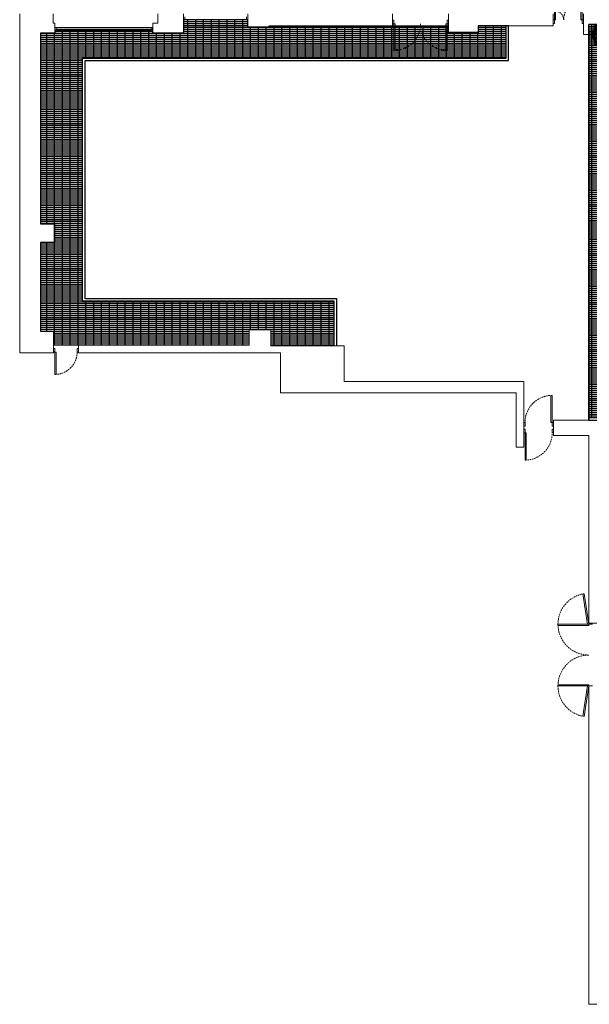
# Model space of a CAD drawing. Units: millimetres. Extents: x 413 to 7265, y 451 to 10998.
# Drawn here: x 413 to 2720, y 1046 to 5034 of the extents above; entities that cross this region are included whole.
import ezdxf

# ---------------------------------------------------------------- set-up
doc = ezdxf.new("R2010")
doc.units = ezdxf.units.MM
doc.linetypes.add('HIDDEN', pattern=[9.525, 6.35, -3.175])
doc.layers.add('Building Structure', color=252, linetype='Continuous', lineweight=5)
for name, color, linetype in [('GrandTheatre_Gallery Main Stage 6F', 252, 'Continuous'), ('GrandTheatre_Gallery Main stage 7F', 252, 'Continuous'), ('GrandTheatre_Gallery Main stage 8F', 252, 'Continuous'), ('GrandTheatre_Gallery Stage Right 5F', 252, 'Continuous'), ('GrandTheatre_Grid 10F', 252, 'Continuous')]:
    doc.layers.add(name, color=color, linetype=linetype)
doc.layers.get('GrandTheatre_Grid 10F').off()

# ---------------------------------------------------------------- blocks, each defined once
blk = doc.blocks.new('GT大劇院_右舞台工作廊道')
at = {"layer": 'GrandTheatre_Gallery Stage Right 5F'}
h = blk.add_hatch(dxfattribs=at)
h.set_pattern_fill('GRATE', color=256, scale=10, style=0, double=1)
h.set_pattern_definition([(0, (46465, 407.503), (0, 7.9375), []), (90, (46465, 407.503), (-31.75, 2e-15), [])])
h.paths.add_polyline_path([(-2331, 420.5), (-2588, 420.5), (-2588, 485.5), (-2675.5, 485.5), (-2675.5, 422.5), (-3467.5, 422.5), (-3467.5, 479.5), (-3521, 479.5), (-3521, 839), (-3464.5, 839), (-3464.5, 915), (-3520.5, 915), (-3520.5, 1687), (-3462.5, 1687), (-3462.5, 1697), (-3065.5, 1697), (-3065.5, 1687), (-2941.5, 1687), (-2941.5, 1741), (-2681.5, 1741), (-2681.5, 1710.5), (-2596, 1710.5), (-2596, 1715), (-1869, 1715), (-1869, 1689), (-1748, 1689), (-1748, 1716), (-1635.5, 1716), (-1635.7, 1586), (-3350.6, 1586), (-3350.4, 600.5), (-2331, 600.5)])
for p, q in [((-2681.5, 1741), (-2941.5, 1741)), ((-2941.5, 1741), (-2941.5, 1687)), ((-2681.5, 1710.5), (-2681.5, 1741)), ((-1869, 1715), (-2596, 1715)), ((-2596, 1715), (-2596, 1710.5)), ((-1869, 1689), (-1869, 1715.6)), ((-1625.5, 1716), (-1748, 1716)), ((-1748, 1716), (-1748, 1689)), ((-1635.5, 1586), (-1635.5, 1716)), ((-1625.5, 1576), (-1625.5, 1716)), ((-3462.5, 1687), (-3520.5, 1687)), ((-3520.5, 1687), (-3520.5, 915)), ((-3065.5, 1697), (-3462.5, 1697)), ((-3462.5, 1697), (-3462.5, 1687)), ((-3065.5, 1687), (-3065.5, 1697)), ((-2941.5, 1687), (-3065.5, 1687)), ((-2596, 1710.5), (-2681.5, 1710.5)), ((-1748, 1689), (-1869, 1689)), ((-3350.5, 600.5), (-3350.5, 1586)), ((-3350.5, 1586), (-1635.5, 1586)), ((-3340.5, 610.5), (-3340.5, 1576)), ((-3340.5, 1576), (-1625.5, 1576)), ((-3520.5, 915), (-3464.5, 915)), ((-3464.5, 915), (-3464.5, 839)), ((-3464.5, 839), (-3521, 839)), ((-3521, 839), (-3521, 479.5)), ((-2331, 600.5), (-3350.5, 600.5)), ((-2321, 610.5), (-3340.5, 610.5)), ((-2331, 420.5), (-2331, 600.5)), ((-2321, 420.5), (-2321, 610.5))]:
    blk.add_line(p, q, dxfattribs=at)
blk = doc.blocks.new('GT大劇院_舞台區7F工作廊道')
at = {"layer": 'GrandTheatre_Gallery Main stage 7F'}
h = blk.add_hatch(dxfattribs=at)
h.set_pattern_fill('GRATE', color=256, scale=10)
h.paths.add_polyline_path([(1180, 1571.5), (1180, 138.5), (1300, 138.5), (1300, 1721.5), (-1300, 1721.5), (-1300, 129.5), (-1180, 129.5), (-1180, 1571.5)])
for p, q in [((1300, 1721.5), (-1300, 1721.5)), ((-1300, 119.5), (-1300, 1721.5)), ((-1265, 1721.5), (-1269, 1721.5)), ((-1269, 1721.5), (-1269, 1706.5)), ((-1265, 1706.5), (-1265, 1721.5)), ((-1221, 1721.5), (-1225, 1721.5)), ((-1225, 1721.5), (-1225, 1706.5)), ((-1221, 1706.5), (-1221, 1721.5)), ((1300, 128.5), (1300, 1721.5)), ((-1269, 1706.5), (-1265, 1706.5)), ((-1265, 1706.5), (-1265, 1709.5)), ((-1265, 1709.5), (-1225, 1709.5)), ((-1225, 1706.5), (-1265, 1706.5)), ((-1225, 1709.5), (-1225, 1706.5)), ((-1225, 1706.5), (-1221, 1706.5)), ((-1180, 129.5), (-1180, 1571.5)), ((1180, 1571.5), (-1180, 1571.5)), ((-1170, 119.5), (-1170, 1561.5)), ((1170, 1561.5), (-1170, 1561.5)), ((1170, 128.5), (1170, 1561.5)), ((1180, 138.5), (1180, 1571.5)), ((-1300, 129.5), (-1180, 129.5)), ((1170, 128.5), (1300, 128.5)), ((1180, 138.5), (1300, 138.5)), ((1220.5, 143.5), (1216.5, 143.5)), ((1216.5, 143.5), (1216.5, 128.5)), ((1216.5, 128.5), (1220.5, 128.5)), ((1220.5, 128.5), (1220.5, 143.5)), ((1220.5, 143.5), (1260.5, 143.5)), ((1220.5, 140.5), (1220.5, 143.5)), ((1260.5, 140.5), (1220.5, 140.5)), ((1260.5, 143.5), (1260.5, 140.5)), ((1264.5, 143.5), (1260.5, 143.5)), ((1260.5, 143.5), (1260.5, 128.5)), ((1260.5, 128.5), (1264.5, 128.5)), ((1264.5, 128.5), (1264.5, 143.5)), ((-1300, 119.5), (-1170, 119.5))]:
    blk.add_line(p, q, dxfattribs=at)
for centre, radius, start, end in [((-1245, 1681.2), 40.5, 126.3412, 53.6588), ((-1245, 1681.2), 40, 126.8699, 53.1301), ((1240.5, 168.8), 40.5, 306.3412, 233.6588), ((1240.5, 168.8), 40, 306.8699, 233.1301)]:
    blk.add_arc(centre, radius, start, end, dxfattribs=at)
blk = doc.blocks.new('GT大劇院_舞台區6F工作廊道')
at = {"layer": 'GrandTheatre_Gallery Main Stage 6F'}
h = blk.add_hatch(dxfattribs=at)
h.set_pattern_fill('GRATE', color=256, scale=10)
h.paths.add_polyline_path([(-1180, 1692.5), (-1300, 1692.5), (-1300, 129.5), (-1180, 129.5)])
h.paths.add_polyline_path([(1300, 1667.5), (1180, 1667.5), (1180, 138.5), (1300, 138.5)])
for p, q in [((-1170, 1692.5), (-1300, 1692.5)), ((-1300, 1692.5), (-1300, 119.5)), ((-1180, 129.5), (-1180, 1692.5)), ((-1170, 119.5), (-1170, 1692.5)), ((1170, 128.5), (1170, 1667.5)), ((1170, 1667.5), (1300, 1667.5)), ((1180, 138.5), (1180, 1667.5)), ((1300, 1667.5), (1300, 128.5)), ((-1300, 129.5), (-1180, 129.5)), ((1300, 128.5), (1170, 128.5)), ((1300, 138.5), (1180, 138.5)), ((-1300, 119.5), (-1170, 119.5))]:
    blk.add_line(p, q, dxfattribs=at)
blk = doc.blocks.new('GT大劇院_舞台區8F工作廊道')
at = {"layer": 'GrandTheatre_Gallery Main stage 8F'}
h = blk.add_hatch(dxfattribs=at)
h.set_pattern_fill('GRATE', color=256, scale=10)
h.paths.add_polyline_path([(-1213, 1721.5), (-1213, 1705.5), (-1213, 1641.1), (-1277, 1641.2), (-1277, 1705.5), (-1277, 1721.5), (-1300, 1721.5), (-1300, 129.5), (-1180, 129.5), (-1180, 1571.5), (1180, 1571.5), (1180, 138.5), (1208.5, 138.5), (1208.5, 144.5), (1208.5, 208.9), (1272.5, 208.8), (1272.5, 144.5), (1272.5, 138.5), (1300, 138.5), (1300, 1721.5)])
h = blk.add_hatch(dxfattribs=at)
h.set_pattern_fill('CROSS', color=256, scale=0.5, angle=180)
h.set_pattern_definition([(180, (-957.434, 2452.847), (-3.175, -3.175), [1.5875, -4.7625]), (270, (-958.2276, 2453.641), (3.175, -3.175), [1.5875, -4.7625])])
h.paths.add_polyline_path([(-1277, 1641.2), (-1277, 1705.5), (-1213, 1705.5), (-1213, 1641.1)])
h = blk.add_hatch(dxfattribs=at)
h.set_pattern_fill('CROSS', color=256, scale=0.5)
h.set_pattern_definition([(360, (952.9347, -602.8482), (3.175, 3.175), [1.5875, -4.7625]), (90, (953.7285, -603.642), (-3.175, 3.175), [1.5875, -4.7625])])
h.paths.add_polyline_path([(1272.5, 208.8), (1272.5, 144.5), (1208.5, 144.5), (1208.5, 208.9)])
for p, q in [((1300, 1721.5), (-1300, 1721.5)), ((-1300, 119.5), (-1300, 1721.5)), ((-1277, 1705.5), (-1277, 1721.5)), ((-1272, 1705.5), (-1272, 1721.5)), ((-1218, 1705.5), (-1218, 1721.5)), ((-1213, 1705.5), (-1213, 1721.5)), ((1300, 128.5), (1300, 1721.5)), ((-1180, 129.5), (-1180, 1571.5)), ((1180, 1571.5), (-1180, 1571.5)), ((-1170, 119.5), (-1170, 1561.5)), ((1170, 1561.5), (-1170, 1561.5)), ((1170, 128.5), (1170, 1561.5)), ((1180, 138.5), (1180, 1571.5)), ((-1300, 129.5), (-1180, 129.5)), ((1170, 128.5), (1300, 128.5)), ((1180, 138.5), (1300, 138.5)), ((1208.5, 144.5), (1208.5, 128.5)), ((1213.5, 144.5), (1213.5, 128.5)), ((1267.5, 144.5), (1267.5, 128.5)), ((1272.5, 144.5), (1272.5, 128.5)), ((-1300, 119.5), (-1170, 119.5))]:
    blk.add_line(p, q, dxfattribs=at)
for points in [[(-1277, 1641.2), (-1277, 1705.5), (-1213, 1705.5), (-1213, 1641.1)], [(1272.5, 208.8), (1272.5, 144.5), (1208.5, 144.5), (1208.5, 208.9)]]:
    blk.add_lwpolyline(points, close=True, dxfattribs=at)
blk = doc.blocks.new('GT大劇院_4F建築底圖')
at = {"layer": 'Building Structure'}
for p, q in [((-1332, 1816), (-1332, 1741)), ((-1327, 1741), (-1327, 1816)), ((-3605, 1765), (-3605, 392.5)), ((-3470, 1727.5), (-3470, 1765)), ((-3045, 1765), (-3045, 1727.5)), ((-2941.5, 1687), (-2941.5, 1765)), ((-2681.5, 1710.5), (-2681.5, 1765)), ((-2095, 1715), (-2095, 1765)), ((-1869, 1689), (-1869, 1765)), ((-1444, 1765), (-1444, 1716)), ((-1439, 1741), (-1439, 1776)), ((-1434.7, 1776), (-1434.7, 1741)), ((-1322, 1681.5), (-1322, 1765)), ((-3462.5, 1727.5), (-3470, 1727.5)), ((-3462.5, 1727.5), (-3462.5, 1687)), ((-3065.5, 1727.5), (-3065.5, 1687)), ((-3045, 1727.5), (-3065.5, 1727.5)), ((-2681.5, 1741), (-2941.5, 1741)), ((-2936.5, 1753), (-2936.5, 1741)), ((-2686.5, 1753), (-2686.5, 1741)), ((-2095, 1715), (-2596, 1715)), ((-2596, 1715), (-2596, 1710.5)), ((-2095, 1740), (-2090, 1740)), ((-2095, 1725), (-2090, 1725)), ((-2090, 1725), (-2090, 1740)), ((-2090, 1617), (-2090, 1725)), ((-2090, 1725), (-2085, 1725)), ((-2085, 1725), (-2085, 1617)), ((-1879, 1617), (-1879, 1725)), ((-1879, 1725), (-1874, 1725)), ((-1874, 1725), (-1874, 1740)), ((-1874, 1740), (-1869, 1740)), ((-1869, 1725), (-1874, 1725)), ((-1874, 1650), (-1874, 1725)), ((-1874, 1725), (-1874, 1617)), ((-1748, 1716), (-1748, 1689)), ((-1444, 1716), (-1748, 1716)), ((-1444, 1741), (-1439, 1741)), ((-1439, 1726), (-1444, 1726)), ((-1439, 1741), (-1439, 1726)), ((-1434.7, 1741), (-1439, 1741)), ((-1332, 1741), (-1327, 1741)), ((-1322, 1741), (-1327, 1741)), ((-1327, 1741), (-1327, 1726)), ((-1327, 1726), (-1322, 1726)), ((-3520.5, 915), (-3520.5, 1687)), ((-3462.5, 1687), (-3520.5, 1687)), ((-3462.5, 1709), (-3065.5, 1709)), ((-3065.5, 1697), (-3462.5, 1697)), ((-3457.5, 1709), (-3457.5, 1697)), ((-3070.5, 1703), (-3457.5, 1703)), ((-3070.5, 1709), (-3070.5, 1697)), ((-2941.5, 1687), (-3065.5, 1687)), ((-2596, 1710.5), (-2681.5, 1710.5)), ((-1748, 1689), (-1869, 1689)), ((-1322, 1681.5), (-1184, 1681.5)), ((-2085, 1617), (-2090, 1617)), ((-1874, 1617), (-1879, 1617)), ((-3464.5, 915), (-3520.5, 915)), ((-3464.5, 839), (-3464.5, 915)), ((-3521, 839), (-3521, 479.5)), ((-3521, 839), (-3464.5, 839)), ((-3521, 479.5), (-3467.5, 479.5)), ((-3467.5, 479.5), (-3467.5, 392.5)), ((-2588, 485.5), (-2675.5, 485.5)), ((-2675.5, 485.5), (-2675.5, 422.5)), ((-2588, 420.5), (-2588, 485.5)), ((-3462.5, 409.5), (-3467.5, 409.5)), ((-3462.5, 394.5), (-3462.5, 409.5)), ((-3367.5, 409.5), (-3372.5, 409.5)), ((-3372.5, 409.5), (-3372.5, 394.5)), ((-3367.5, 392.5), (-3367.5, 422.5)), ((-2675.5, 422.5), (-3367.5, 422.5)), ((-3367.5, 392.5), (-3367.5, 422.5)), ((-2291.5, 420.5), (-2588, 420.5)), ((-2291.5, 275.5), (-2291.5, 420.5)), ((-3467.5, 392.5), (-3605, 392.5)), ((-3467.5, 394.5), (-3462.5, 394.5)), ((-3462.5, 394.5), (-3462.5, 304.5)), ((-3457.5, 394.5), (-3462.5, 394.5)), ((-3457.5, 304.5), (-3457.5, 394.5)), ((-3372.5, 394.5), (-3367.5, 394.5)), ((-3367.5, 392.5), (-2549, 392.5)), ((-2549, 392.5), (-2549, 230)), ((-3462.5, 304.5), (-3457.5, 304.5)), ((-1563.5, 275.5), (-2291.5, 275.5)), ((-1563.5, 275.5), (-1563.5, 9.5)), ((-1594.5, 230), (-2549, 230)), ((-1594.5, 9.5), (-1594.5, 230)), ((-1448.5, 219.5), (-1453.5, 219.5)), ((-1453.5, 219.5), (-1453.5, 109.5)), ((-1448.5, 109.5), (-1448.5, 219.5)), ((-1558.5, 109.5), (-1563.5, 109.5)), ((-1563.5, 94.5), (-1558.5, 94.5)), ((-1563.5, 82.5), (-1558.5, 82.5)), ((-1558.5, 94.5), (-1558.5, 109.5)), ((-1558.5, 82.5), (-1558.5, 67.5)), ((-1453.5, 109.5), (-1448.5, 109.5)), ((-1448.5, 109.5), (-1448.5, 94.5)), ((-1448.5, 109.5), (-1443.5, 109.5)), ((-1448.5, 94.5), (-1443.5, 94.5)), ((-1448.5, 82.5), (-1443.5, 82.5)), ((-1448.5, 67.5), (-1448.5, 82.5)), ((-1188.5, 119.5), (-1443.5, 119.5)), ((-1443.5, 109.5), (-1443.5, 119.5)), ((-1443.5, 94.5), (-1443.5, 109.5)), ((-1443.5, 59.5), (-1443.5, 109.5)), ((-1443.5, 82.5), (-1443.5, 67.5)), ((-1558.5, 67.5), (-1563.5, 67.5)), ((-1558.5, 67.5), (-1558.5, -42.5)), ((-1553.5, 67.5), (-1558.5, 67.5)), ((-1553.5, -42.5), (-1553.5, 67.5)), ((-1448.5, 67.5), (-1443.5, 67.5)), ((-1443.5, 67.5), (-1443.5, 57.5)), ((-1300, 57.5), (-1443.5, 57.5)), ((-1300, 57.5), (-1300, -702.5)), ((-1563.5, 9.5), (-1594.5, 9.5)), ((-1558.5, -42.5), (-1553.5, -42.5)), ((-1324.3, -584.8), (-1319.4, -584)), ((-1304.9, -708.3), (-1324.3, -584.8)), ((-1319.4, -584), (-1300, -707.5)), ((-1425, -712.5), (-1425, -707.5)), ((-1425, -707.5), (-1300, -707.5)), ((-1300, -712.5), (-1425, -712.5)), ((-1300, -707.5), (-1304.9, -708.3)), ((-1035, -702.5), (-1300, -702.5)), ((-1285, -707.5), (-1300, -707.5)), ((-1300, -707.5), (-1300, -712.5)), ((-1300, -952.5), (-1425, -952.5)), ((-1425, -952.5), (-1425, -957.5)), ((-1304.9, -956.7), (-1324.3, -1080.2)), ((-1300, -957.5), (-1304.9, -956.7)), ((-1300, -957.5), (-1300, -952.5)), ((-1425, -957.5), (-1300, -957.5)), ((-1319.4, -1081), (-1300, -957.5)), ((-1300, -962.5), (-1300, -957.5)), ((-1300, -957.5), (-1285, -957.5)), ((-1300, -1102.5), (-1300, -962.5)), ((-1300, -1047), (-1300, -962.5)), ((-1324.3, -1080.2), (-1319.4, -1081)), ((-1300, -2247), (-1300, -1102.5)), ((-1193.8, -2247), (-1300, -2247))]:
    blk.add_line(p, q, dxfattribs=at)
at = {"layer": 'Building Structure', "linetype": 'HIDDEN'}
for centre, radius, start, end in [((-1327, 1741), 75, 90, 180), ((-1437, 1741), 35, 0, 90), ((-2090, 1725), 108, 270, 0), ((-1874, 1725), 108, 180, 270), ((-3462.5, 394.5), 90, 270, 0), ((-1448.5, 109.5), 110, 90, 182.6053), ((-1558.5, 67.5), 110, 270, 2.6053), ((-1300, -707.5), 125, 98.9263, 180), ((-1300, -707.5), 125, 180, 270), ((-1300, -957.5), 125, 90, 180), ((-1300, -957.5), 125, 180, 261.0737)]:
    blk.add_arc(centre, radius, start, end, dxfattribs=at)
blk = doc.blocks.new('4F建築底圖')
at = {"layer": 'Building Structure'}
for p, q in [((-1332, 1816), (-1332, 1741)), ((-1327, 1741), (-1327, 1816)), ((-3605, 1765), (-3605, 392.5)), ((-3470, 1727.5), (-3470, 1765)), ((-3045, 1765), (-3045, 1727.5)), ((-2941.5, 1687), (-2941.5, 1765)), ((-2681.5, 1710.5), (-2681.5, 1765)), ((-2095, 1715), (-2095, 1765)), ((-1869, 1689), (-1869, 1765)), ((-1444, 1765), (-1444, 1716)), ((-1439, 1741), (-1439, 1776)), ((-1434.7, 1776), (-1434.7, 1741)), ((-1322, 1681.5), (-1322, 1765)), ((-3462.5, 1727.5), (-3470, 1727.5)), ((-3462.5, 1727.5), (-3462.5, 1687)), ((-3065.5, 1727.5), (-3065.5, 1687)), ((-3045, 1727.5), (-3065.5, 1727.5)), ((-2681.5, 1741), (-2941.5, 1741)), ((-2936.5, 1753), (-2936.5, 1741)), ((-2686.5, 1753), (-2686.5, 1741)), ((-2095, 1715), (-2596, 1715)), ((-2596, 1715), (-2596, 1710.5)), ((-2095, 1740), (-2090, 1740)), ((-2095, 1725), (-2090, 1725)), ((-2090, 1725), (-2090, 1740)), ((-2090, 1617), (-2090, 1725)), ((-2090, 1725), (-2085, 1725)), ((-2085, 1725), (-2085, 1617)), ((-1879, 1617), (-1879, 1725)), ((-1879, 1725), (-1874, 1725)), ((-1874, 1725), (-1874, 1740)), ((-1874, 1740), (-1869, 1740)), ((-1869, 1725), (-1874, 1725)), ((-1874, 1650), (-1874, 1725)), ((-1874, 1725), (-1874, 1617)), ((-1748, 1716), (-1748, 1689)), ((-1444, 1716), (-1748, 1716)), ((-1444, 1741), (-1439, 1741)), ((-1439, 1726), (-1444, 1726)), ((-1439, 1741), (-1439, 1726)), ((-1434.7, 1741), (-1439, 1741)), ((-1332, 1741), (-1327, 1741)), ((-1322, 1741), (-1327, 1741)), ((-1327, 1741), (-1327, 1726)), ((-1327, 1726), (-1322, 1726)), ((-3520.5, 915), (-3520.5, 1687)), ((-3462.5, 1687), (-3520.5, 1687)), ((-3462.5, 1709), (-3065.5, 1709)), ((-3065.5, 1697), (-3462.5, 1697)), ((-3457.5, 1709), (-3457.5, 1697)), ((-3070.5, 1703), (-3457.5, 1703)), ((-3070.5, 1709), (-3070.5, 1697)), ((-2941.5, 1687), (-3065.5, 1687)), ((-2596, 1710.5), (-2681.5, 1710.5)), ((-1748, 1689), (-1869, 1689)), ((-1322, 1681.5), (-1184, 1681.5)), ((-2085, 1617), (-2090, 1617)), ((-1874, 1617), (-1879, 1617)), ((-3464.5, 915), (-3520.5, 915)), ((-3464.5, 839), (-3464.5, 915)), ((-3521, 839), (-3521, 479.5)), ((-3521, 839), (-3464.5, 839)), ((-3521, 479.5), (-3467.5, 479.5)), ((-3467.5, 479.5), (-3467.5, 392.5)), ((-2588, 485.5), (-2675.5, 485.5)), ((-2675.5, 485.5), (-2675.5, 422.5)), ((-2588, 420.5), (-2588, 485.5)), ((-3462.5, 409.5), (-3467.5, 409.5)), ((-3462.5, 394.5), (-3462.5, 409.5)), ((-3367.5, 409.5), (-3372.5, 409.5)), ((-3372.5, 409.5), (-3372.5, 394.5)), ((-3367.5, 392.5), (-3367.5, 422.5)), ((-2675.5, 422.5), (-3367.5, 422.5)), ((-3367.5, 392.5), (-3367.5, 422.5)), ((-2291.5, 420.5), (-2588, 420.5)), ((-2291.5, 275.5), (-2291.5, 420.5)), ((-3467.5, 392.5), (-3605, 392.5)), ((-3467.5, 394.5), (-3462.5, 394.5)), ((-3462.5, 394.5), (-3462.5, 304.5)), ((-3457.5, 394.5), (-3462.5, 394.5)), ((-3457.5, 304.5), (-3457.5, 394.5)), ((-3372.5, 394.5), (-3367.5, 394.5)), ((-3367.5, 392.5), (-2549, 392.5)), ((-2549, 392.5), (-2549, 230)), ((-3462.5, 304.5), (-3457.5, 304.5)), ((-1563.5, 275.5), (-2291.5, 275.5)), ((-1563.5, 275.5), (-1563.5, 9.5)), ((-1594.5, 230), (-2549, 230)), ((-1594.5, 9.5), (-1594.5, 230)), ((-1448.5, 219.5), (-1453.5, 219.5)), ((-1453.5, 219.5), (-1453.5, 109.5)), ((-1448.5, 109.5), (-1448.5, 219.5)), ((-1558.5, 109.5), (-1563.5, 109.5)), ((-1563.5, 94.5), (-1558.5, 94.5)), ((-1563.5, 82.5), (-1558.5, 82.5)), ((-1558.5, 94.5), (-1558.5, 109.5)), ((-1558.5, 82.5), (-1558.5, 67.5)), ((-1453.5, 109.5), (-1448.5, 109.5)), ((-1448.5, 109.5), (-1448.5, 94.5)), ((-1448.5, 109.5), (-1443.5, 109.5)), ((-1448.5, 94.5), (-1443.5, 94.5)), ((-1448.5, 82.5), (-1443.5, 82.5)), ((-1448.5, 67.5), (-1448.5, 82.5)), ((-1188.5, 119.5), (-1443.5, 119.5)), ((-1443.5, 109.5), (-1443.5, 119.5)), ((-1443.5, 94.5), (-1443.5, 109.5)), ((-1443.5, 59.5), (-1443.5, 109.5)), ((-1443.5, 82.5), (-1443.5, 67.5)), ((-1558.5, 67.5), (-1563.5, 67.5)), ((-1558.5, 67.5), (-1558.5, -42.5)), ((-1553.5, 67.5), (-1558.5, 67.5)), ((-1553.5, -42.5), (-1553.5, 67.5)), ((-1448.5, 67.5), (-1443.5, 67.5)), ((-1443.5, 67.5), (-1443.5, 57.5)), ((-1300, 57.5), (-1443.5, 57.5)), ((-1300, 57.5), (-1300, -702.5)), ((-1563.5, 9.5), (-1594.5, 9.5)), ((-1558.5, -42.5), (-1553.5, -42.5)), ((-1324.3, -584.8), (-1319.4, -584)), ((-1304.9, -708.3), (-1324.3, -584.8)), ((-1319.4, -584), (-1300, -707.5)), ((-1425, -712.5), (-1425, -707.5)), ((-1425, -707.5), (-1300, -707.5)), ((-1300, -712.5), (-1425, -712.5)), ((-1300, -707.5), (-1304.9, -708.3)), ((-1035, -702.5), (-1300, -702.5)), ((-1285, -707.5), (-1300, -707.5)), ((-1300, -707.5), (-1300, -712.5)), ((-1300, -952.5), (-1425, -952.5)), ((-1425, -952.5), (-1425, -957.5)), ((-1304.9, -956.7), (-1324.3, -1080.2)), ((-1300, -957.5), (-1304.9, -956.7)), ((-1300, -957.5), (-1300, -952.5)), ((-1425, -957.5), (-1300, -957.5)), ((-1319.4, -1081), (-1300, -957.5)), ((-1300, -962.5), (-1300, -957.5)), ((-1300, -957.5), (-1285, -957.5)), ((-1300, -1102.5), (-1300, -962.5)), ((-1300, -1047), (-1300, -962.5)), ((-1324.3, -1080.2), (-1319.4, -1081)), ((-1300, -2247), (-1300, -1102.5)), ((-1193.8, -2247), (-1300, -2247))]:
    blk.add_line(p, q, dxfattribs=at)
at = {"layer": 'Building Structure', "linetype": 'HIDDEN'}
for centre, radius, start, end in [((-1327, 1741), 75, 90, 180), ((-1437, 1741), 35, 0, 90), ((-2090, 1725), 108, 270, 0), ((-1874, 1725), 108, 180, 270), ((-3462.5, 394.5), 90, 270, 0), ((-1448.5, 109.5), 110, 90, 182.6053), ((-1558.5, 67.5), 110, 270, 2.6053), ((-1300, -707.5), 125, 98.9263, 180), ((-1300, -707.5), 125, 180, 270), ((-1300, -957.5), 125, 90, 180), ((-1300, -957.5), 125, 180, 261.0737)]:
    blk.add_arc(centre, radius, start, end, dxfattribs=at)

msp = doc.modelspace()

# ---------------------------------------------------------------- block references
for name in ['4F建築底圖', 'GT大劇院_4F建築底圖']:
    msp.add_blockref(name, (4018.1, 3293))
at = {"layer": 'GrandTheatre_Gallery Main stage 8F'}
msp.add_blockref('GT大劇院_舞台區8F工作廊道', (4018.1, 3293), dxfattribs=at)
at = {"layer": 'GrandTheatre_Gallery Stage Right 5F'}
msp.add_blockref('GT大劇院_右舞台工作廊道', (4018.1, 3293), dxfattribs=at)
at = {"layer": 'GrandTheatre_Grid 10F'}
for name in ['GT大劇院_舞台區7F工作廊道', 'GT大劇院_舞台區6F工作廊道']:
    msp.add_blockref(name, (4018.1, 3293), dxfattribs=at)

doc.saveas('drawing.dxf')
